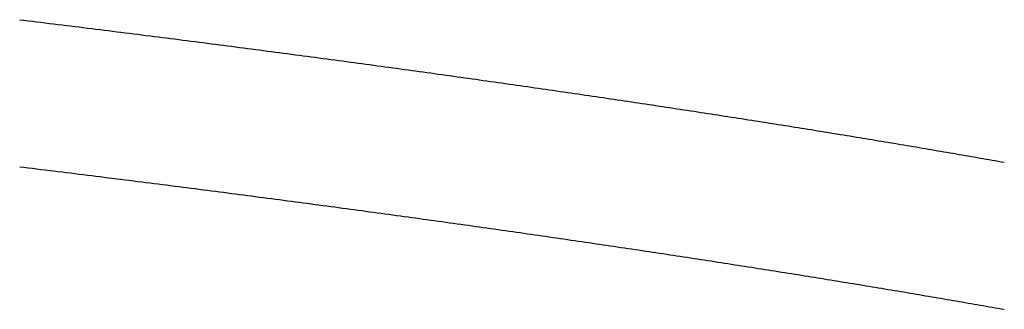
# Model space of a CAD drawing. Units: millimetres. Extents: x 228 to 1620, y 138 to 1565.
# Drawn here: x 1202 to 1204, y 1556 to 1557 of the extents above; entities that cross this region are included whole.
import ezdxf

# ---------------------------------------------------------------- set-up
doc = ezdxf.new("R2010")
doc.units = ezdxf.units.MM
doc.layers.add('PV-912', color=7, linetype='Continuous')

# ---------------------------------------------------------------- blocks, each defined once
blk = doc.blocks.new('*U2')
at = {"layer": 'PV-912'}
for points, knots in [([(3087.5245, 2712.5454), (3087.5556, 2712.5416), (3087.5866, 2712.5377), (3087.6489, 2712.5301), (3087.68, 2712.5262), (3087.7111, 2712.5224)], [0.00004939, 0.00004939, 0.00004939, 0.00004939, 0.0111866, 0.0111866, 0.02233292, 0.02233292, 0.02233292, 0.02233292]), ([(3087.7111, 2712.5224), (3087.7416, 2712.5186), (3087.7721, 2712.5148), (3087.8332, 2712.5071), (3087.8637, 2712.5033), (3087.8943, 2712.4994)], [0.00004968, 0.00004968, 0.00004968, 0.00004968, 0.0110539, 0.0110539, 0.02206738, 0.02206738, 0.02206738, 0.02206738]), ([(3087.8943, 2712.4994), (3087.9242, 2712.4956), (3087.9542, 2712.4918), (3088.0141, 2712.4841), (3088.044, 2712.4803), (3088.074, 2712.4764)], [0.00004997, 0.00004997, 0.00004997, 0.00004997, 0.01092236, 0.01092236, 0.02180418, 0.02180418, 0.02180418, 0.02180418]), ([(3088.074, 2712.4764), (3088.1033, 2712.4726), (3088.1327, 2712.4688), (3088.1915, 2712.4611), (3088.2208, 2712.4573), (3088.2502, 2712.4534)], [0.00005026, 0.00005026, 0.00005026, 0.00005026, 0.0107908, 0.0107908, 0.02154094, 0.02154094, 0.02154094, 0.02154094]), ([(3088.2502, 2712.4534), (3088.279, 2712.4496), (3088.3078, 2712.4457), (3088.3654, 2712.4381), (3088.3942, 2712.4342), (3088.4231, 2712.4304)], [0.00005055, 0.00005055, 0.00005055, 0.00005055, 0.01066283, 0.01066283, 0.02128489, 0.02128489, 0.02128489, 0.02128489]), ([(3088.4231, 2712.4304), (3088.4513, 2712.4265), (3088.4795, 2712.4227), (3088.536, 2712.415), (3088.5642, 2712.4112), (3088.5924, 2712.4073)], [0.00005083, 0.00005083, 0.00005083, 0.00005083, 0.01053462, 0.01053462, 0.02102834, 0.02102834, 0.02102834, 0.02102834]), ([(3088.5924, 2712.4073), (3088.6201, 2712.4035), (3088.6477, 2712.3997), (3088.7031, 2712.392), (3088.7307, 2712.3881), (3088.7584, 2712.3843)], [0.00005111, 0.00005111, 0.00005111, 0.00005111, 0.01040942, 0.01040942, 0.02077784, 0.02077784, 0.02077784, 0.02077784]), ([(3088.7584, 2712.3843), (3088.7855, 2712.3804), (3088.8126, 2712.3766), (3088.8668, 2712.3689), (3088.8939, 2712.3651), (3088.921, 2712.3612)], [0.0000514, 0.0000514, 0.0000514, 0.0000514, 0.01028449, 0.01028449, 0.02052787, 0.02052787, 0.02052787, 0.02052787]), ([(3088.921, 2712.3612), (3088.9475, 2712.3574), (3088.974, 2712.3535), (3089.027, 2712.3458), (3089.0536, 2712.342), (3089.0801, 2712.3381)], [0.00005168, 0.00005168, 0.00005168, 0.00005168, 0.01016067, 0.01016067, 0.02028012, 0.02028012, 0.02028012, 0.02028012]), ([(3089.0801, 2712.3381), (3089.1061, 2712.3343), (3089.132, 2712.3304), (3089.1839, 2712.3227), (3089.2099, 2712.3189), (3089.2359, 2712.315)], [0.00005195, 0.00005195, 0.00005195, 0.00005195, 0.01004041, 0.01004041, 0.0200395, 0.0200395, 0.0200395, 0.0200395]), ([(3089.2359, 2712.315), (3089.2612, 2712.3112), (3089.2866, 2712.3073), (3089.3374, 2712.2996), (3089.3628, 2712.2958), (3089.3882, 2712.2919)], [0.00005223, 0.00005223, 0.00005223, 0.00005223, 0.00992009, 0.00992009, 0.01979876, 0.01979876, 0.01979876, 0.01979876]), ([(3089.3882, 2712.2919), (3089.413, 2712.2881), (3089.4379, 2712.2842), (3089.4875, 2712.2765), (3089.5124, 2712.2727), (3089.5372, 2712.2688)], [0.0000525, 0.0000525, 0.0000525, 0.0000525, 0.00980209, 0.00980209, 0.01956267, 0.01956267, 0.01956267, 0.01956267]), ([(3089.5372, 2712.2688), (3089.5615, 2712.265), (3089.5857, 2712.2611), (3089.6342, 2712.2534), (3089.6585, 2712.2496), (3089.6828, 2712.2457)], [0.00005278, 0.00005278, 0.00005278, 0.00005278, 0.00968492, 0.00968492, 0.01932824, 0.01932824, 0.01932824, 0.01932824]), ([(3089.6828, 2712.2457), (3089.7065, 2712.2419), (3089.7302, 2712.238), (3089.7776, 2712.2303), (3089.8013, 2712.2265), (3089.8251, 2712.2226)], [0.00005305, 0.00005305, 0.00005305, 0.00005305, 0.00956941, 0.00956941, 0.01909713, 0.01909713, 0.01909713, 0.01909713]), ([(3089.8251, 2712.2226), (3089.8482, 2712.2188), (3089.8713, 2712.2149), (3089.9176, 2712.2072), (3089.9408, 2712.2034), (3089.9639, 2712.1995)], [0.00005332, 0.00005332, 0.00005332, 0.00005332, 0.00945695, 0.00945695, 0.01887214, 0.01887214, 0.01887214, 0.01887214]), ([(3089.9639, 2712.1995), (3089.9865, 2712.1957), (3090.0091, 2712.1918), (3090.0543, 2712.1841), (3090.0769, 2712.1802), (3090.0995, 2712.1764)], [0.00005358, 0.00005358, 0.00005358, 0.00005358, 0.00934549, 0.00934549, 0.01864914, 0.01864914, 0.01864914, 0.01864914]), ([(3090.0995, 2712.1764), (3090.1215, 2712.1725), (3090.1435, 2712.1687), (3090.1876, 2712.161), (3090.2097, 2712.1571), (3090.2317, 2712.1533)], [0.00005384, 0.00005384, 0.00005384, 0.00005384, 0.00923573, 0.00923573, 0.01842953, 0.01842953, 0.01842953, 0.01842953]), ([(3087.5245, 2712.1409), (3087.5556, 2712.1371), (3087.5867, 2712.1332), (3087.6489, 2712.1256), (3087.68, 2712.1217), (3087.7111, 2712.1179)], [0.0000107, 0.0000107, 0.0000107, 0.0000107, 0.0111516, 0.0111516, 0.02229433, 0.02229433, 0.02229433, 0.02229433]), ([(3087.7111, 2712.1179), (3087.7416, 2712.1141), (3087.7722, 2712.1103), (3087.8332, 2712.1026), (3087.8637, 2712.0988), (3087.8943, 2712.0949)], [0.0000107, 0.0000107, 0.0000107, 0.0000107, 0.01101868, 0.01101868, 0.0220285, 0.0220285, 0.0220285, 0.0220285]), ([(3087.8943, 2712.0949), (3087.9242, 2712.0911), (3087.9542, 2712.0873), (3088.0141, 2712.0796), (3088.044, 2712.0757), (3088.074, 2712.0719)], [0.0000107, 0.0000107, 0.0000107, 0.0000107, 0.01088693, 0.01088693, 0.02176502, 0.02176502, 0.02176502, 0.02176502]), ([(3088.074, 2712.0719), (3088.1034, 2712.0681), (3088.1327, 2712.0642), (3088.1915, 2712.0566), (3088.2209, 2712.0527), (3088.2502, 2712.0489)], [0.0000107, 0.0000107, 0.0000107, 0.0000107, 0.01075515, 0.01075515, 0.02150149, 0.02150149, 0.02150149, 0.02150149]), ([(3088.2502, 2712.0489), (3088.279, 2712.045), (3088.3078, 2712.0412), (3088.3654, 2712.0335), (3088.3943, 2712.0297), (3088.4231, 2712.0258)], [0.0000107, 0.0000107, 0.0000107, 0.0000107, 0.01062697, 0.01062697, 0.02124515, 0.02124515, 0.02124515, 0.02124515]), ([(3088.4231, 2712.0258), (3088.4513, 2712.022), (3088.4795, 2712.0182), (3088.536, 2712.0105), (3088.5642, 2712.0066), (3088.5924, 2712.0028)], [0.0000107, 0.0000107, 0.0000107, 0.0000107, 0.01049855, 0.01049855, 0.02098832, 0.02098832, 0.02098832, 0.02098832]), ([(3088.5924, 2712.0028), (3088.6201, 2711.9989), (3088.6478, 2711.9951), (3088.7031, 2711.9874), (3088.7308, 2711.9836), (3088.7584, 2711.9797)], [0.0000107, 0.0000107, 0.0000107, 0.0000107, 0.01037314, 0.01037314, 0.02073753, 0.02073753, 0.02073753, 0.02073753]), ([(3088.7584, 2711.9797), (3088.7855, 2711.9759), (3088.8126, 2711.972), (3088.8668, 2711.9643), (3088.8939, 2711.9605), (3088.921, 2711.9566)], [0.0000107, 0.0000107, 0.0000107, 0.0000107, 0.01024801, 0.01024801, 0.02048729, 0.02048729, 0.02048729, 0.02048729]), ([(3088.921, 2711.9566), (3088.9475, 2711.9528), (3088.974, 2711.9489), (3089.0271, 2711.9412), (3089.0536, 2711.9374), (3089.0801, 2711.9335)], [0.00001069, 0.00001069, 0.00001069, 0.00001069, 0.01012398, 0.01012398, 0.02023925, 0.02023925, 0.02023925, 0.02023925]), ([(3089.0801, 2711.9335), (3089.1061, 2711.9297), (3089.132, 2711.9258), (3089.1839, 2711.9181), (3089.2099, 2711.9143), (3089.2359, 2711.9104)], [0.00001069, 0.00001069, 0.00001069, 0.00001069, 0.01000352, 0.01000352, 0.01999836, 0.01999836, 0.01999836, 0.01999836]), ([(3089.2359, 2711.9104), (3089.2613, 2711.9066), (3089.2866, 2711.9027), (3089.3374, 2711.895), (3089.3628, 2711.8912), (3089.3882, 2711.8873)], [0.00001069, 0.00001069, 0.00001069, 0.00001069, 0.00988299, 0.00988299, 0.01975734, 0.01975734, 0.01975734, 0.01975734]), ([(3089.3882, 2711.8873), (3089.4131, 2711.8835), (3089.4379, 2711.8796), (3089.4875, 2711.8719), (3089.5124, 2711.8681), (3089.5372, 2711.8642)], [0.00001068, 0.00001068, 0.00001068, 0.00001068, 0.00976479, 0.00976479, 0.01952097, 0.01952097, 0.01952097, 0.01952097]), ([(3089.5372, 2711.8642), (3089.5615, 2711.8604), (3089.5857, 2711.8565), (3089.6343, 2711.8488), (3089.6585, 2711.8449), (3089.6828, 2711.8411)], [0.00001068, 0.00001068, 0.00001068, 0.00001068, 0.00964743, 0.00964743, 0.01928627, 0.01928627, 0.01928627, 0.01928627]), ([(3089.6828, 2711.8411), (3089.7065, 2711.8372), (3089.7302, 2711.8334), (3089.7776, 2711.8257), (3089.8013, 2711.8218), (3089.8251, 2711.818)], [0.00001067, 0.00001067, 0.00001067, 0.00001067, 0.00953173, 0.00953173, 0.01905489, 0.01905489, 0.01905489, 0.01905489]), ([(3089.8251, 2711.818), (3089.8482, 2711.8141), (3089.8713, 2711.8103), (3089.9176, 2711.8026), (3089.9408, 2711.7987), (3089.9639, 2711.7948)], [0.00001067, 0.00001067, 0.00001067, 0.00001067, 0.00941908, 0.00941908, 0.01882962, 0.01882962, 0.01882962, 0.01882962]), ([(3089.9639, 2711.7948), (3089.9865, 2711.791), (3090.0091, 2711.7871), (3090.0543, 2711.7794), (3090.0769, 2711.7756), (3090.0995, 2711.7717)], [0.00001066, 0.00001066, 0.00001066, 0.00001066, 0.00930743, 0.00930743, 0.01860635, 0.01860635, 0.01860635, 0.01860635]), ([(3090.0995, 2711.7717), (3090.1215, 2711.7679), (3090.1436, 2711.764), (3090.1876, 2711.7563), (3090.2097, 2711.7525), (3090.2317, 2711.7486)], [0.00001065, 0.00001065, 0.00001065, 0.00001065, 0.00919748, 0.00919748, 0.01838647, 0.01838647, 0.01838647, 0.01838647])]:
    blk.add_open_spline(points, degree=3, knots=knots, dxfattribs=at)

msp = doc.modelspace()

# ---------------------------------------------------------------- block references
at = {"layer": 'PV-912'}
msp.add_blockref('*U2', (-1885.9982, -1155.4741), dxfattribs=at)

doc.saveas('drawing.dxf')
